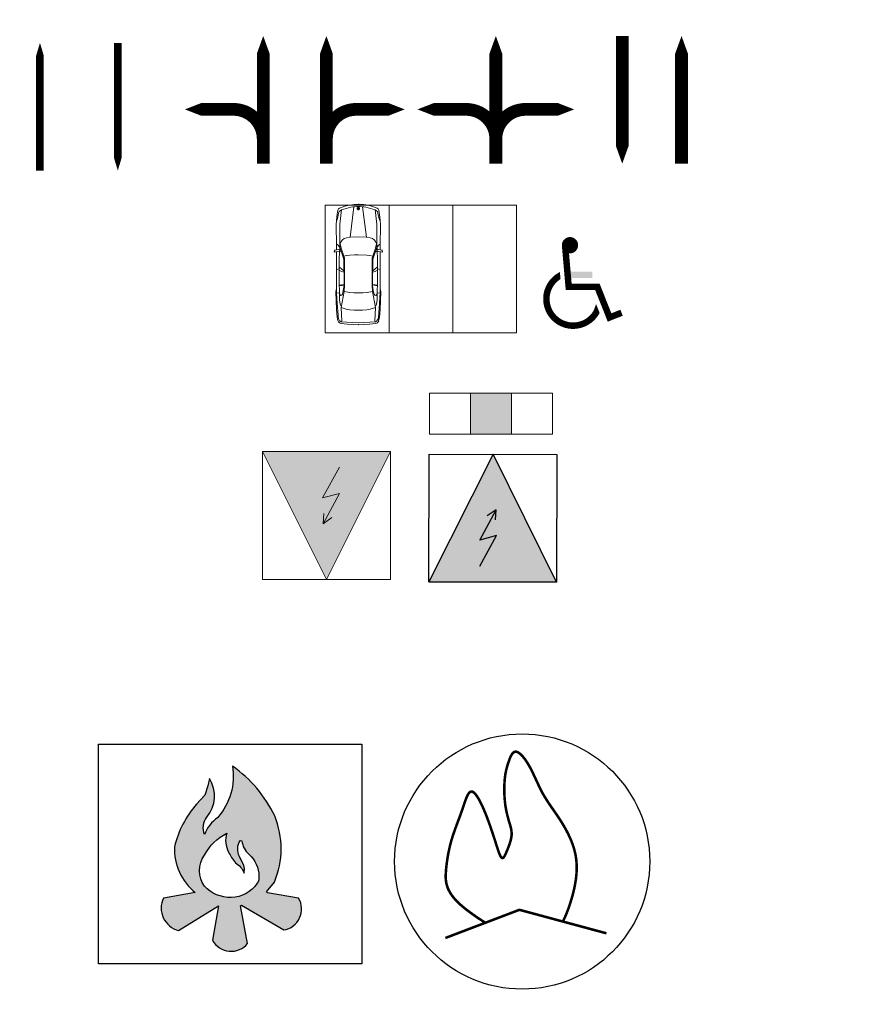
# Model space of a CAD drawing. Units: metres. Extents: x 637393 to 741906, y 6471104 to 6494651.
# Drawn here: x 696880 to 696913, y 6493269 to 6493308 of the extents above; entities that cross this region are included whole.
import ezdxf

# ---------------------------------------------------------------- set-up
doc = ezdxf.new("R2010")
doc.units = ezdxf.units.M
doc.header["$MEASUREMENT"] = 0
doc.linetypes.add('AUDIT_D_170522152608-0', pattern=[0])
doc.layers.get('0').update_dxf_attribs({"true_color": 0xfdef81})
for name, color, linetype, lineweight in [('auto', 7, 'Continuous', 0), ('Ol.ol alajaam', 250, 'Continuous', 15), ('p liitumiskilp', 7, 'Continuous', 0), ('t el mpinge', 1, 'M_PINGE', 5), ('tee märk', 30, 'Continuous', 20)]:
    doc.layers.add(name, color=color, linetype=linetype, lineweight=lineweight)
for name, color, linetype in [('kontaktv-matkarajaelemendid', 5, 'Continuous'), ('p alajaam', 1, 'Continuous'), ('p juurdepääs', 7, 'Continuous')]:
    doc.layers.add(name, color=color, linetype=linetype)
doc.styles.add('TEKST', font='romans.shx')
doc.linetypes.add('M_PINGE', pattern='A,0.5,-0.1,["V",TEKST,S=0.1,R=270,X=0,Y=0.0475],0.5,["V",TEKST,S=0.1,R=90,X=0,Y=-0.0475],-0.1', length=1.2)

# ---------------------------------------------------------------- blocks, each defined once
blk = doc.blocks.new('bmw')
at = {"layer": 'auto'}
for p, q in [((1.284, 0.789), (0.6, 0.76)), ((1.418, 0.764), (1.284, 0.789)), ((2.843, 0.859), (2.876, 0.642)), ((2.9, 0.847), (2.843, 0.859)), ((2.92, 0.829), (2.964, 0.637)), ((3.753, 0.782), (3.257, 0.76)), ((3.926, 0.777), (3.753, 0.782)), ((4.206, 0.751), (3.926, 0.777)), ((0.042, 0.575), (0.016, 0.339)), ((0.113, 0.579), (0.073, -0.09)), ((0.156, 0.638), (0.113, 0.579)), ((0.132, 0.557), (0.679, 0.584)), ((0.289, 0.733), (0.16, 0.706)), ((0.295, 0.693), (0.202, 0.667)), ((0.6, 0.76), (0.289, 0.733)), ((0.384, 0.703), (0.295, 0.693)), ((0.823, 0.733), (0.384, 0.703)), ((0.599, 0.346), (0.679, 0.584)), ((0.679, 0.584), (1.297, 0.459)), ((0.741, 0.592), (0.804, 0.623)), ((0.979, 0.641), (0.804, 0.623)), ((1.247, 0.76), (0.823, 0.733)), ((1.24, 0.647), (0.979, 0.641)), ((1.167, 0.623), (1.141, 0.599)), ((1.141, 0.599), (1.151, 0.556)), ((1.151, 0.556), (1.199, 0.526)), ((1.24, 0.647), (1.167, 0.623)), ((1.199, 0.526), (1.33, 0.495)), ((1.247, 0.76), (1.24, 0.647)), ((1.676, 0.658), (1.24, 0.647)), ((1.247, 0.76), (2.858, 0.76)), ((1.297, 0.459), (1.264, 0.25)), ((1.297, 0.459), (1.548, 0.443)), ((1.33, 0.495), (1.553, 0.467)), ((1.553, 0.467), (1.527, 0.654)), ((1.548, 0.443), (2.602, 0.454)), ((1.551, 0.658), (1.578, 0.471)), ((1.553, 0.467), (2.536, 0.478)), ((2.599, 0.658), (1.676, 0.658)), ((2.054, 0.473), (2.089, 0.571)), ((2.089, 0.571), (2.133, 0.66)), ((2.158, 0.546), (2.11, 0.473)), ((2.158, 0.761), (2.189, 0.658)), ((2.267, 0.66), (2.158, 0.546)), ((2.536, 0.478), (2.604, 0.488)), ((3.03, 0.634), (2.599, 0.658)), ((2.602, 0.454), (2.684, 0.477)), ((2.604, 0.488), (3.03, 0.634)), ((2.684, 0.477), (2.999, 0.584)), ((2.711, 0.365), (2.684, 0.477)), ((2.876, 0.642), (2.842, 0.569)), ((3.257, 0.76), (2.936, 0.76)), ((2.999, 0.584), (3.169, 0.617)), ((3.03, 0.634), (3.118, 0.702)), ((3.17, 0.627), (3.03, 0.634)), ((3.118, 0.702), (3.151, 0.761)), ((3.934, 0.632), (3.17, 0.627)), ((4.496, 0.572), (3.934, 0.632)), ((4.125, 0.733), (4.081, 0.762)), ((4.218, 0.713), (4.125, 0.733)), ((4.331, 0.733), (4.206, 0.751)), ((4.366, 0.678), (4.218, 0.713)), ((4.492, 0.706), (4.331, 0.733)), ((4.432, 0.654), (4.366, 0.678)), ((4.465, 0.623), (4.432, 0.654)), ((4.496, 0.572), (4.465, 0.623)), ((4.607, 0.198), (4.496, 0.572)), ((4.582, 0.612), (4.57, 0.642)), ((0.002, 0.093), (-0.002, -0.093)), ((0.016, 0.339), (0.002, 0.093)), ((0.567, -0.089), (0.57, 0.076)), ((0.57, 0.076), (0.583, 0.243)), ((0.583, 0.243), (0.599, 0.346)), ((1.252, 0.078), (1.25, -0.096)), ((1.264, 0.25), (1.252, 0.078)), ((2.725, 0.244), (2.711, 0.365)), ((2.732, 0.044), (2.725, 0.244)), ((2.735, -0.089), (2.732, 0.044)), ((3.402, 0.372), (3.426, 0.228)), ((3.426, 0.228), (4.621, 0.077)), ((3.426, 0.228), (3.436, -0.093)), ((-0.002, -0.093), (0.002, -0.279)), ((0.002, -0.279), (0.016, -0.525)), ((0.073, -0.09), (0.113, -0.764)), ((0.57, -0.262), (0.567, -0.089)), ((0.583, -0.429), (0.57, -0.262)), ((1.25, -0.096), (1.252, -0.264)), ((1.252, -0.264), (1.264, -0.436)), ((2.725, -0.43), (2.735, -0.089)), ((3.436, -0.093), (3.426, -0.414)), ((4.621, -0.263), (3.426, -0.414)), ((4.496, -0.758), (4.607, -0.384)), ((4.72, -0.093), (4.72, -0.093)), ((0.016, -0.525), (0.042, -0.761)), ((0.113, -0.764), (0.152, -0.82)), ((0.679, -0.77), (0.132, -0.742)), ((0.606, -0.551), (0.583, -0.429)), ((0.679, -0.77), (0.606, -0.551)), ((1.297, -0.645), (0.679, -0.77)), ((1.141, -0.784), (1.151, -0.742)), ((1.151, -0.742), (1.199, -0.712)), ((1.199, -0.712), (1.33, -0.681)), ((1.264, -0.436), (1.297, -0.645)), ((1.548, -0.629), (1.297, -0.645)), ((1.33, -0.681), (1.553, -0.653)), ((1.555, -0.653), (1.527, -0.84)), ((2.602, -0.64), (1.548, -0.629)), ((1.551, -0.841), (1.578, -0.656)), ((1.553, -0.653), (2.536, -0.664)), ((2.054, -0.658), (2.089, -0.757)), ((2.089, -0.757), (2.132, -0.844)), ((2.158, -0.732), (2.11, -0.659)), ((2.265, -0.844), (2.158, -0.732)), ((2.536, -0.664), (2.604, -0.673)), ((2.684, -0.663), (2.602, -0.64)), ((2.604, -0.673), (3.03, -0.819)), ((2.684, -0.663), (2.711, -0.55)), ((2.999, -0.77), (2.684, -0.663)), ((2.711, -0.55), (2.725, -0.43)), ((2.876, -0.828), (2.842, -0.755)), ((3.169, -0.803), (2.999, -0.77)), ((3.426, -0.414), (3.403, -0.558)), ((3.934, -0.818), (4.496, -0.758)), ((4.465, -0.809), (4.496, -0.758)), ((0.156, -0.89), (0.289, -0.919)), ((0.202, -0.853), (0.295, -0.879)), ((0.289, -0.919), (0.6, -0.946)), ((0.295, -0.879), (0.631, -0.908)), ((0.6, -0.946), (1.284, -0.975)), ((0.631, -0.908), (1.247, -0.946)), ((0.741, -0.778), (0.804, -0.809)), ((0.804, -0.809), (0.979, -0.827)), ((0.979, -0.827), (1.24, -0.833)), ((1.167, -0.809), (1.141, -0.784)), ((1.24, -0.833), (1.167, -0.809)), ((1.24, -0.833), (1.676, -0.844)), ((1.247, -0.946), (1.24, -0.833)), ((1.247, -0.946), (2.858, -0.946)), ((1.284, -0.975), (1.418, -0.95)), ((1.676, -0.844), (2.599, -0.844)), ((2.158, -0.947), (2.189, -0.844)), ((2.599, -0.844), (3.17, -0.813)), ((2.843, -1.045), (2.876, -0.828)), ((2.9, -1.033), (2.843, -1.045)), ((2.92, -1.014), (2.964, -0.823)), ((3.257, -0.946), (2.936, -0.946)), ((3.03, -0.819), (3.118, -0.888)), ((3.118, -0.888), (3.151, -0.947)), ((3.17, -0.813), (3.934, -0.818)), ((3.257, -0.946), (3.753, -0.968)), ((3.753, -0.968), (3.926, -0.962)), ((3.926, -0.962), (4.081, -0.947)), ((4.081, -0.947), (4.125, -0.919)), ((4.081, -0.947), (4.206, -0.937)), ((4.125, -0.919), (4.204, -0.903)), ((4.204, -0.903), (4.366, -0.864)), ((4.206, -0.937), (4.492, -0.892)), ((4.366, -0.864), (4.432, -0.84)), ((4.432, -0.84), (4.465, -0.809))]:
    blk.add_line(p, q, dxfattribs=at)
for centre, radius, start, end in [((2.895, 0.823), 0.025, 13.1504, 78.142), ((0.191, 0.559), 0.15, 102.0139, 171.7918), ((0.229, 0.571), 0.1, 106.0012, 137.4974), ((3.105, 0.323), 0.301, 9.5309, 77.7586), ((4.476, 0.607), 0.1, 20.0994, 80.4381), ((2.85, -0.093), 1.87, 336.8697, 22.1308), ((2.584, -0.093), 2.044, 351.8061, 8.1938), ((0.191, -0.745), 0.15, 186.1653, 256.417), ((3.105, -0.508), 0.302, 282.2413, 350.4691), ((0.229, -0.756), 0.1, 214.7319, 253.9991), ((2.895, -1.009), 0.025, 281.856, 346.8451), ((4.476, -0.793), 0.1, 279.5619, 339.9007)]:
    blk.add_arc(centre, radius, start, end, dxfattribs=at)
for p in [(-0.002, -0.093), (4.72, -0.093)]:
    blk.add_point(p, dxfattribs=at)
mesh = blk.add_polyface(dxfattribs=at)
corners = [(4.557, -0.049), (4.54, -0.049), (4.565, -0.051), (4.532, -0.051), (4.573, -0.055), (4.524, -0.055), (4.58, -0.061), (4.517, -0.061), (4.586, -0.068), (4.511, -0.068), (4.59, -0.076), (4.507, -0.076), (4.593, -0.085), (4.504, -0.085), (4.594, -0.093), (4.504, -0.093), (4.593, -0.101), (4.504, -0.101), (4.59, -0.109), (4.507, -0.109), (4.586, -0.118), (4.511, -0.118), (4.58, -0.125), (4.517, -0.125), (4.573, -0.131), (4.524, -0.131), (4.565, -0.135), (4.532, -0.135), (4.557, -0.137), (4.54, -0.137), (4.549, -0.138), (4.549, -0.048)]
mesh.append_faces([[corners[k] for k in face] for face in [(1, 0, 31), (28, 29, 30)]], dxfattribs={"vtx0": -1})
mesh.append_faces([[corners[k] for k in face] for face in [(0, 1, 3, 2), (2, 3, 5, 4), (4, 5, 7, 6), (6, 7, 9, 8), (8, 9, 11, 10), (10, 11, 13, 12), (12, 13, 15, 14), (14, 15, 17, 16), (16, 17, 19, 18), (18, 19, 21, 20), (20, 21, 23, 22), (22, 23, 25, 24), (24, 25, 27, 26), (26, 27, 29, 28)]], dxfattribs={"vtx0": -1, "vtx2": -1})
blk = doc.blocks.new('inva')
at = {"layer": 'tee märk', "const_width": 0.319}
blk.add_lwpolyline([(-0.109, 1.633, 1), (0.21, 1.633, 1)], format="xyb", close=True, dxfattribs=at)
at = {"layer": 'tee märk', "const_width": 0.253}
blk.add_lwpolyline([(2.072, -1.014), (1.602, -1.2), (1.125, 0), (0, 0), (-0.141, 1.616)], dxfattribs=at)
blk.add_lwpolyline([(-0.388, 0.413, 1.299531), (1.101, -0.963, 0.358805)], format="xyb", dxfattribs=at)
at = {"layer": 'tee märk'}
for points in [[(-0.456, 0.52), (-0.344, 0.582), (-0.32, 0.306)], [(0.075, 0.595), (0.097, 0.342), (0.927, 0.595), (0.927, 0.342)], [(0.989, -0.904), (1.074, -0.673), (1.213, -1.022)]]:
    blk.add_solid(points, dxfattribs=at)
blk = doc.blocks.new('jaotus- ja liitumiskilp')
at = {"layer": 'p liitumiskilp', "ltscale": 5}
h = blk.add_hatch(color=1, dxfattribs=at)
edge = h.paths.add_edge_path()
edge.add_line((0.748, 1.003), (0.748, -0.497))
edge.add_line((0.748, -0.497), (-0.752, -0.497))
edge.add_line((-0.752, -0.497), (-0.752, 1.003))
edge.add_line((-0.752, 1.003), (0.748, 1.003))
at = {"layer": 'p liitumiskilp', "color": 1, "ltscale": 5}
for points in [[(2.248, -0.497), (2.248, 1.003), (-2.252, 1.003), (-2.252, -0.497)], [(0.748, 1.003), (0.748, -0.497), (-0.752, -0.497), (-0.752, 1.003)]]:
    blk.add_lwpolyline(points, close=True, dxfattribs=at)
blk = doc.blocks.new('AJ')
at = {"color": 0, "linetype": 'AUDIT_D_170522152608-0'}
for p, q in [((0.952, 4.493), (-0.185, 2.009)), ((-0.185, 2.009), (1.111, 2.458)), ((1.111, 2.458), (0, 0)), ((0, 0.793), (0, 0)), ((0, 0), (0.661, 0.529))]:
    blk.add_line(p, q, dxfattribs=at)
blk = doc.blocks.new('Alajaam')
at = {"layer": 'p alajaam', "linetype": 'Continuous', "ltscale": 15}
h = blk.add_hatch(color=1, dxfattribs=at)
h.dxf.hatch_style = 1
h.paths.add_polyline_path([(2.446, 2.602), (2.446, 2.602), (-2.554, 2.602), (-0.054, -2.398)])
at = {"layer": 'p alajaam', "color": 1, "linetype": 'Continuous'}
blk.add_lwpolyline([(2.446, -2.398), (-2.554, -2.398), (-2.554, 2.602), (2.446, 2.602)], close=True, dxfattribs=at)
at = {"layer": 'p alajaam', "color": 1, "linetype": 'Continuous', "ltscale": 15}
blk.add_lwpolyline([(-2.554, 2.602), (-0.054, -2.398), (2.446, 2.602)], close=True, dxfattribs=at)
at = {"layer": 'p alajaam', "color": 7, "linetype": 'ByBlock', "lineweight": 106, "true_color": 0xffffff, "xscale": 0.5, "yscale": 0.5, "zscale": 0.5, "rotation": 355.824233384885}
blk.add_blockref('AJ', (-0.183, -0.218), dxfattribs=at)
blk = doc.blocks.new('Lõkkekoht')
at = {"layer": 'kontaktv-matkarajaelemendid'}
h = blk.add_hatch(color=250, dxfattribs=at)
h.dxf.hatch_style = 1
h.paths.add_polyline_path([(-7.021, 3.071), (-6.971, 3.101), (-5.322, 2.122, 0.52634), (-4.737, 3.373), (-5.956, 3.574), (-5.995, 3.613), (-5.688, 3.997, 0.199948), (-5.677, 6.592, 0.127496), (-7.33, 8.543, -0.224352), (-7.91, 6.531, 0.143995), (-8.429, 5.86, -0.249671), (-8.34, 6.547, 0.332674), (-8.238, 8.054), (-8.299, 7.776), (-8.419, 7.405), (-8.738, 7.048, 0.125595), (-9.6, 5.386, 0.245215), (-8.787, 3.591), (-10.04, 3.37, 0.473582), (-9.442, 2.103), (-7.882, 3.064), (-8.117, 1.719, 0.526528), (-6.736, 1.591)])
h.paths.add_polyline_path([(-7.376, 3.398, -0.214201), (-8.434, 3.835, -0.309148), (-8.433, 5.055, -0.150884), (-7.548, 5.917, 0.217697), (-7.482, 5.177, 0.069244), (-7.216, 4.757, -0.167834), (-6.874, 4.353), (-6.855, 4.529), (-6.889, 4.655), (-7.06, 4.999, -0.267501), (-7.021, 5.633), (-6.958, 5.619, 0.205713), (-6.685, 5.092, -0.208124), (-6.296, 4.226, -0.189337), (-6.363, 3.952, -0.251182)], flags=16)
at = {"layer": 'kontaktv-matkarajaelemendid', "color": 250}
blk.add_lwpolyline([(-12.587, 9.402), (-2.256, 9.402), (-2.256, 0.797), (-12.587, 0.797)], close=True, dxfattribs=at)
for points in [[(-8.787, 3.591), (-10.04, 3.37, 0.473582), (-9.442, 2.103), (-7.882, 3.064), (-8.117, 1.719, 0.526528), (-6.736, 1.591), (-7.021, 3.071), (-6.971, 3.101), (-5.322, 2.122, 0.52634), (-4.737, 3.373), (-5.956, 3.574), (-5.995, 3.613), (-5.688, 3.997, 0.199948), (-5.677, 6.592, 0.127496), (-7.33, 8.543, -0.224352), (-7.91, 6.531, 0.143995), (-8.429, 5.86, -0.249671), (-8.34, 6.547, 0.332674), (-8.238, 8.054), (-8.299, 7.776), (-8.419, 7.405), (-8.738, 7.048, 0.125595), (-9.6, 5.386, 0.245215)], [(-7.548, 5.917, 0.217697), (-7.482, 5.177, 0.069244), (-7.216, 4.757, -0.167834), (-6.874, 4.353), (-6.855, 4.529), (-6.889, 4.655), (-7.06, 4.999, -0.267501), (-7.021, 5.633), (-6.958, 5.619, 0.205713), (-6.685, 5.092, -0.208124), (-6.296, 4.226, -0.189337), (-6.363, 3.952, -0.251182), (-7.376, 3.398, -0.214201), (-8.434, 3.835, -0.309148), (-8.433, 5.055, -0.150884)]]:
    blk.add_lwpolyline(points, format="xyb", close=True, dxfattribs=at)
blk = doc.blocks.new('Lõkkekoht2')
at = {"layer": 'kontaktv-matkarajaelemendid', "color": 7, "lineweight": 30, "const_width": 0.1}
for points in [[(-1.42, -2.297), (-1.724, -2.099), (-1.982, -1.918), (-2.2, -1.754), (-2.38, -1.602), (-2.527, -1.463), (-2.646, -1.333), (-2.74, -1.211), (-2.814, -1.095), (-2.871, -0.983), (-2.913, -0.874), (-2.943, -0.766), (-2.961, -0.658), (-2.97, -0.549), (-2.971, -0.437), (-2.965, -0.322), (-2.956, -0.201), (-2.943, -0.074), (-2.927, 0.058), (-2.907, 0.196), (-2.884, 0.337), (-2.856, 0.482), (-2.825, 0.629), (-2.789, 0.778), (-2.748, 0.927), (-2.703, 1.077), (-2.653, 1.226), (-2.601, 1.375), (-2.547, 1.523), (-2.492, 1.67), (-2.437, 1.816), (-2.384, 1.959), (-2.334, 2.102), (-2.286, 2.241), (-2.241, 2.374), (-2.198, 2.498), (-2.156, 2.609), (-2.113, 2.703), (-2.069, 2.776), (-2.022, 2.825), (-1.973, 2.846), (-1.919, 2.837), (-1.861, 2.799), (-1.801, 2.735), (-1.738, 2.649), (-1.674, 2.545), (-1.61, 2.424), (-1.545, 2.291), (-1.481, 2.148), (-1.418, 1.998), (-1.357, 1.844), (-1.299, 1.687), (-1.242, 1.53), (-1.188, 1.374), (-1.136, 1.222), (-1.088, 1.074), (-1.043, 0.935), (-1.002, 0.804), (-0.963, 0.685), (-0.928, 0.576), (-0.895, 0.481), (-0.865, 0.4), (-0.836, 0.334), (-0.808, 0.284), (-0.782, 0.252), (-0.756, 0.238), (-0.731, 0.241), (-0.706, 0.259), (-0.681, 0.29), (-0.656, 0.333), (-0.63, 0.386), (-0.603, 0.446), (-0.575, 0.513), (-0.545, 0.584), (-0.516, 0.658), (-0.487, 0.735), (-0.459, 0.814), (-0.435, 0.893), (-0.415, 0.973), (-0.399, 1.051), (-0.39, 1.127), (-0.388, 1.2), (-0.392, 1.272), (-0.401, 1.342), (-0.415, 1.412), (-0.433, 1.482), (-0.453, 1.553), (-0.475, 1.626), (-0.498, 1.702), (-0.521, 1.782), (-0.543, 1.865), (-0.565, 1.953), (-0.586, 2.044), (-0.606, 2.14), (-0.623, 2.24), (-0.639, 2.345), (-0.651, 2.455), (-0.662, 2.569), (-0.669, 2.687), (-0.673, 2.807), (-0.675, 2.928), (-0.673, 3.047), (-0.669, 3.164), (-0.662, 3.276), (-0.651, 3.383), (-0.639, 3.484), (-0.623, 3.577), (-0.605, 3.666), (-0.585, 3.749), (-0.563, 3.828), (-0.54, 3.905), (-0.516, 3.979), (-0.49, 4.051), (-0.464, 4.122), (-0.436, 4.191), (-0.406, 4.253), (-0.374, 4.308), (-0.338, 4.353), (-0.299, 4.386), (-0.255, 4.404), (-0.206, 4.404), (-0.151, 4.386), (-0.092, 4.35), (-0.029, 4.297), (0.037, 4.23), (0.105, 4.148), (0.173, 4.055), (0.241, 3.95), (0.309, 3.836), (0.374, 3.715), (0.438, 3.587), (0.5, 3.454), (0.563, 3.319), (0.626, 3.183), (0.69, 3.047), (0.755, 2.914), (0.823, 2.785), (0.894, 2.661), (0.967, 2.541), (1.042, 2.425), (1.119, 2.311), (1.197, 2.197), (1.277, 2.083), (1.357, 1.967), (1.438, 1.848), (1.518, 1.725), (1.598, 1.598), (1.676, 1.467), (1.751, 1.333), (1.822, 1.195), (1.889, 1.055), (1.951, 0.912), (2.006, 0.766), (2.054, 0.618), (2.094, 0.466), (2.126, 0.31), (2.149, 0.149), (2.161, -0.02), (2.163, -0.197), (2.154, -0.384), (2.133, -0.581), (2.099, -0.789), (2.055, -1.005), (2, -1.226), (1.936, -1.446), (1.866, -1.663), (1.789, -1.872), (1.707, -2.069), (1.622, -2.251)], [(-2.986, -2.895), (-0.083, -1.79), (3.327, -2.711)]]:
    blk.add_lwpolyline(points, dxfattribs=at)
at = {"layer": 'kontaktv-matkarajaelemendid', "color": 7, "lineweight": 30}
blk.add_circle((0.027, 0.101), 5, dxfattribs=at)
blk = doc.blocks.new('Ol.ol. alajaam')
at = {"layer": 'Ol.ol alajaam', "linetype": 'Continuous', "ltscale": 15}
h = blk.add_hatch(color=7, dxfattribs=at)
h.dxf.hatch_style = 1
h.paths.add_polyline_path([(2.446, 2.602), (2.446, 2.602), (-2.554, 2.602), (-0.054, -2.398)])
at = {"layer": 'Ol.ol alajaam', "color": 7, "linetype": 'Continuous'}
blk.add_lwpolyline([(2.446, -2.398), (-2.554, -2.398), (-2.554, 2.602), (2.446, 2.602)], close=True, dxfattribs=at)
at = {"layer": 'Ol.ol alajaam', "color": 7, "linetype": 'Continuous', "ltscale": 15}
blk.add_lwpolyline([(-2.554, 2.602), (-0.054, -2.398), (2.446, 2.602)], close=True, dxfattribs=at)
at = {"layer": 'Ol.ol alajaam', "color": 7, "linetype": 'ByBlock', "true_color": 0xffffff, "xscale": 0.5, "yscale": 0.5, "zscale": 0.5, "rotation": 355.824233384885}
blk.add_blockref('AJ', (-0.183, -0.218), dxfattribs=at)

msp = doc.modelspace()

# ---------------------------------------------------------------- linework, layer by layer
at = {"layer": 'p juurdepääs'}
msp.add_circle((697003.69385, 6493457.12059), 1193.48952, dxfattribs=at)
at = {"layer": 'tee märk', "ltscale": 0.05}
for points in [[(696889.28167, 6493302.60086, 0.5, 0.5, 0), (696889.28167, 6493305.44296, 1.2, 0, 0), (696889.28167, 6493307.10086, 0, 0, 0)], [(696891.75702, 6493302.60086, 0.5, 0.5, 0), (696891.75702, 6493305.44296, 1.2, 0, 0), (696891.75702, 6493307.10086, 0, 0, 0)], [(696898.39842, 6493302.60086, 0.5, 0.5, 0), (696898.39842, 6493305.44296, 1.2, 0, 0), (696898.39842, 6493307.10086, 0, 0, 0)], [(696903.35221, 6493307.10086, 0.5, 0.5, 0), (696903.35221, 6493303.75875, 1.2, 0, 0), (696903.35221, 6493302.10086, 0, 0, 0)], [(696905.67662, 6493302.10086, 0.5, 0.5, 0), (696905.67662, 6493305.44296, 1.2, 0, 0), (696905.67662, 6493307.10086, 0, 0, 0)], [(696889.28167, 6493302.10086, 0.5, 0.5, 0), (696889.28167, 6493303.06025, 0.5, 0.5, 0.41367384), (696888.11953, 6493304.22454, 0.5, 0.5, 0), (696887.75704, 6493304.22454, 1.2, 0, 0), (696886.21104, 6493304.22454, 0, 0, 0)], [(696891.75702, 6493302.10086, 0.5, 0.5, 0), (696891.75702, 6493303.06025, 0.5, 0.5, -0.41367384), (696892.91917, 6493304.22454, 0.5, 0.5, 0), (696893.28165, 6493304.22454, 1.2, 0, 0), (696894.82765, 6493304.22454, 0, 0, 0)], [(696898.39842, 6493302.10086, 0.5, 0.5, 0), (696898.39842, 6493303.06025, 0.5, 0.5, 0.41367384), (696897.23628, 6493304.22454, 0.5, 0.5, 0), (696896.87379, 6493304.22454, 1.2, 0, 0), (696895.3278, 6493304.22454, 0, 0, 0)], [(696898.39842, 6493302.10086, 0.5, 0.5, 0), (696898.39842, 6493303.06025, 0.5, 0.5, -0.41367384), (696899.56057, 6493304.22454, 0.5, 0.5, 0), (696899.92306, 6493304.22454, 1.2, 0, 0), (696901.46905, 6493304.22454, 0, 0, 0)]]:
    msp.add_lwpolyline(points, format="xyseb", dxfattribs=at)
at = {"layer": 'tee märk', "color": 250, "ltscale": 0.05}
for points in [[(696880.5307, 6493301.82815, 0.3, 0.3, 0), (696880.5307, 6493305.17025, 1, 0, 0), (696880.5307, 6493306.82815, 0, 0, 0)], [(696883.58194, 6493306.82815, 0.3, 0.3, 0), (696883.58194, 6493303.48604, 1, 0, 0), (696883.58194, 6493301.82815, 0, 0, 0)]]:
    msp.add_lwpolyline(points, format="xyseb", dxfattribs=at)
at = {"layer": 'tee märk'}
for points in [[(696891.71392, 6493300.47343), (696894.21392, 6493300.47343), (696894.21392, 6493295.47343), (696891.71392, 6493295.47343)], [(696894.21392, 6493300.47343), (696896.71392, 6493300.47343), (696896.71392, 6493295.47343), (696894.21392, 6493295.47343)], [(696896.71392, 6493300.47343), (696899.21392, 6493300.47343), (696899.21392, 6493295.47343), (696896.71392, 6493295.47343)]]:
    msp.add_lwpolyline(points, close=True, dxfattribs=at)

# ---------------------------------------------------------------- block references
at = {"layer": 'auto', "rotation": 90}
msp.add_blockref('bmw', (696892.91559, 6493295.78915), dxfattribs=at)
at = {"layer": 'kontaktv-matkarajaelemendid'}
for name, p in [('Lõkkekoht2', (696899.40467, 6493274.65184)), ('Lõkkekoht', (696895.40702, 6493269.94848))]:
    msp.add_blockref(name, p, dxfattribs=at)
at = {"layer": 'Ol.ol alajaam', "ltscale": 15, "xscale": 1.003455662280715, "yscale": 1.003455662280715, "zscale": 1.003455662280715}
msp.add_blockref('Ol.ol. alajaam', (696891.80975, 6493288.20673), dxfattribs=at)
at = {"layer": 'p alajaam', "rotation": 179.8455653863505}
msp.add_blockref('Alajaam', (696898.22934, 6493288.3135), dxfattribs=at)
at = {"layer": 't el mpinge', "ltscale": 10, "xscale": 1.071509193535755, "yscale": 1.071509193535755, "zscale": 1.071509193535755, "rotation": 179.9980265105574}
msp.add_blockref('jaotus- ja liitumiskilp', (696898.21014, 6493292.57763), dxfattribs=at)
at = {"layer": 'tee märk'}
msp.add_blockref('inva', (696901.25378, 6493297.27003), dxfattribs=at)

doc.saveas('drawing.dxf')
